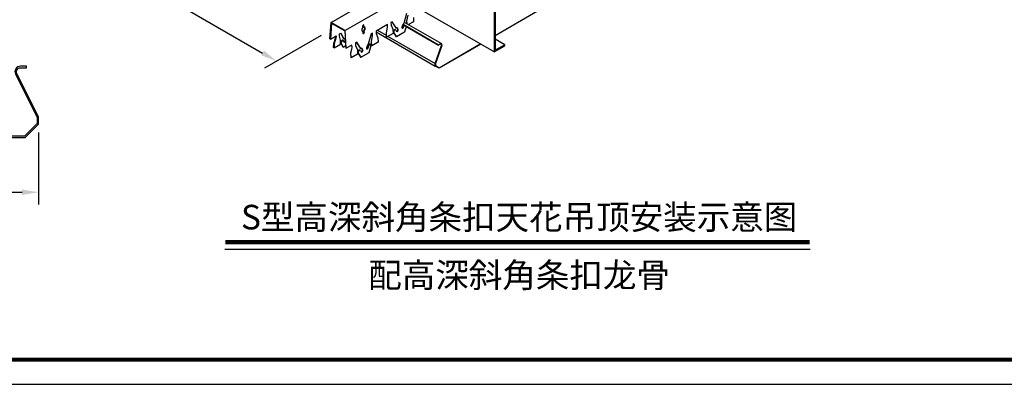
# Model space of a CAD drawing. Units: millimetres. Extents: x 7615 to 10369, y -8588 to -6586.
# Drawn here: x 8225 to 9428, y -8588 to -8144 of the extents above; entities that cross this region are included whole.
import ezdxf
from ezdxf.enums import TextEntityAlignment as Align

# ---------------------------------------------------------------- set-up
doc = ezdxf.new("R2010")
doc.units = ezdxf.units.MM
doc.header["$LTSCALE"] = 1000
doc.layers.get('Defpoints').update_dxf_attribs({"color": 1})
for name, color, linetype in [('00铝单板', 3, 'Continuous'), ('01主龙骨', 190, 'Continuous'), ('02副龙骨', 134, 'Continuous'), ('dim', 4, 'Continuous'), ('mark', 3, 'Continuous'), ('PP文本', 30, 'Continuous')]:
    doc.layers.add(name, color=color, linetype=linetype)
doc.styles.add('HZ', font='SimSun.ttf')
doc.styles.get("Standard").update_dxf_attribs({"font": 'romans.shx', "width": 0.7})
doc.dimstyles.new('UNIT2X10', dxfattribs={"dimscale": 10, "dimtxt": 2.5, "dimasz": 2, "dimexe": 1.5, "dimexo": 1, "dimgap": 0.5, "dimtad": 1, "dimdec": 0, "dimdsep": 46, "dimtxsty": 'Standard', "dimcen": 0, "dimclrd": 256, "dimclre": 256, "dimclrt": 7, "dimadec": 1, "dimazin": 0, "dimtfac": 1, "dimtdec": 0, "dimtofl": 0, "dimtmove": 0, "dimatfit": 3, "dimfxl": 1, "dimarcsym": 0})

# ---------------------------------------------------------------- blocks, each defined once
blk = doc.blocks.new('*D50')
at = {"layer": 'Defpoints', "color": 0, "ltscale": 60, "transparency": 16777216}
for p in [(7910.5, -7757.3), (8603.3, -8157.3), (8539.3, -8194.3)]:
    blk.add_point(p, dxfattribs=at)
at = {"layer": 'dim', "lineweight": -2, "ltscale": 60, "transparency": 16777216}
for p, q in [((7900.5, -7763.1), (7831.5, -7803)), ((7863.8, -7804.3), (8522, -8184.3)), ((8593.3, -8163.1), (8524.3, -8203))]:
    blk.add_line(p, q, dxfattribs=at)
at = {"layer": 'dim', "ltscale": 60, "transparency": 16777216}
for points in [[(7865.5, -7801.4), (7862.1, -7807.2), (7846.5, -7794.3)], [(8523.6, -8181.4), (8520.3, -8187.2), (8539.3, -8194.3)]]:
    blk.add_solid(points, dxfattribs=at)
at = {"layer": 'dim', "color": 7, "ltscale": 60, "transparency": 16777216, "insert": (8202, -7978.5), "char_height": 25, "attachment_point": 5, "rotation": 330}
blk.add_mtext('{\\fSimSun|b0|i0|c134|p6;≤\\Fromans.shx|c1;1200mm}', dxfattribs=at)
blk = doc.blocks.new('*D153')
at = {"layer": 'Defpoints', "color": 0, "ltscale": 60, "transparency": 16777216}
for p in [(7798.3, -8271.1), (8248.3, -8271.1), (8248.3, -8354.2)]:
    blk.add_point(p, dxfattribs=at)
at = {"layer": 'dim', "lineweight": -2, "ltscale": 60, "transparency": 16777216}
for p, q in [((7798.3, -8281.1), (7798.3, -8369.2)), ((8248.3, -8281.1), (8248.3, -8369.2)), ((7818.3, -8354.2), (8228.3, -8354.2))]:
    blk.add_line(p, q, dxfattribs=at)
at = {"layer": 'dim', "ltscale": 60, "transparency": 16777216}
for points in [[(7818.3, -8350.8), (7818.3, -8357.5), (7798.3, -8354.2)], [(8228.3, -8350.8), (8228.3, -8357.5), (8248.3, -8354.2)]]:
    blk.add_solid(points, dxfattribs=at)
at = {"layer": 'dim', "color": 7, "ltscale": 60, "transparency": 16777216, "insert": (8023.3, -8332.7), "char_height": 25, "attachment_point": 5, "style": 'HZ'}
blk.add_mtext('{\\fSimSun|b0|i0|c134|p6;宽 度}', dxfattribs=at)
blk = doc.blocks.new('奥铝A4')
at = {"layer": 'mark', "ltscale": 6}
blk.add_lwpolyline([(0, 0), (275.38, 0), (275.38, 200.29), (0, 200.29)], close=True, dxfattribs=at)
at = {"layer": 'mark', "color": 1, "const_width": 0.5}
blk.add_lwpolyline([(6, 3), (272.38, 3), (272.38, 197.29), (6, 197.29)], close=True, dxfattribs=at)
at = {"layer": 'PP文本', "color": 7, "style": 'HZ'}
for tag, p in [('工程项目', (199.11, 20.92)), ('安装节点图', (251.82, 20.92)), ('客户名称', (243.96, 15.42))]:
    blk.add_attdef(tag, p, '', height=2.5, dxfattribs=at)
for tag, p in [('绘设', (205.02, 15.42)), ('1', (238.53, 4.44)), ('1', (261.1, 4.44))]:
    blk.add_attdef(tag, text='', height=2.5, dxfattribs=at).set_placement(p, align=Align.CENTER)
at = {"layer": 'PP文本', "color": 7, "style": 'HZ', "width": 0.773494}
blk.add_attdef('2011-05-22', text='', height=2.5, dxfattribs=at).set_placement((213.26, 15.12), (226.64, 15.12), align=Align.FIT)
blk = doc.blocks.new('A4图框')
blk.add_blockref('奥铝A4', (0, 0))

msp = doc.modelspace()

# ---------------------------------------------------------------- linework, layer by layer
at = {"layer": '00铝单板', "extrusion": (3.88578e-16, 0.816497, 0.57735)}
for p, q in [((8805.7, -8162.8), (8857.5, -8132.9)), ((8857.7, -8133.4), (8805.7, -8163.4)), ((8693.1, -8149.6), (8736.8, -8174.8)), ((8693.4, -8149.2), (8736.8, -8174.2)), ((8694.8, -8146.5), (8740.3, -8172.8)), ((8660.5, -8158.6), (8732.6, -8200.2)), ((8662.3, -8156.6), (8672.8, -8162.7)), ((8675.2, -8164.1), (8732.6, -8197.2)), ((8736.8, -8174.2), (8738.9, -8173)), ((8738.9, -8173.6), (8736.8, -8174.8)), ((8736.8, -8174.8), (8736.8, -8174.2)), ((8788.2, -8173.5), (8737.3, -8202.9)), ((8737.5, -8202.2), (8787.7, -8173.2)), ((8732.6, -8197.2), (8740.2, -8175.2)), ((8740.7, -8175.2), (8733.1, -8197)), ((8732.6, -8200.2), (8732.6, -8197.2)), ((8733.1, -8197), (8733.1, -8199.6)), ((8737.3, -8202.9), (8732.6, -8200.2)), ((8733.1, -8199.6), (8737.5, -8202.2))]:
    msp.add_line(p, q, dxfattribs=at)
at = {"layer": '00铝单板', "color": 7, "ltscale": 60}
msp.add_lwpolyline([(7812.9, -8202.3), (7820.4, -8202.3, -0.558319), (7824.8, -8209.5), (7798.3, -8262.1), (7798.3, -8271.1), (7814.7, -8287.5), (8231.9, -8287.5), (8248.3, -8271.1), (8248.3, -8262.1), (8221.9, -8209.5, -0.558319), (8226.3, -8202.3), (8233.8, -8202.3), (8233.8, -8200.5), (8226.3, -8200.5, 0.558319), (8220.2, -8210.3), (8246.5, -8262.5), (8246.5, -8270.4), (8231.2, -8285.7), (7815.5, -8285.7), (7800.1, -8270.4), (7800.1, -8262.5), (7826.4, -8210.3, 0.558319), (7820.4, -8200.5), (7812.9, -8200.5)], format="xyb", close=True, dxfattribs=at)
at = {"layer": '00铝单板'}
for major_axis in [(1.38, 2.39), (1.01, 1.75)]:
    msp.add_ellipse((8738.9, -8175.2), major_axis=major_axis, ratio=0.57735, start_param=-1.251434, end_param=0.785398, dxfattribs=at)
at = {"layer": '01主龙骨', "ltscale": 60}
for p, q in [((8804.5, -8182.9), (8688.4, -8115.9)), ((8804.5, -8132.9), (8804.5, -8182.9)), ((8805.7, -8133.4), (8805.7, -8181)), ((8817.5, -8174.2), (8805.7, -8167.4)), ((8817.5, -8174.2), (8805.7, -8181)), ((8817.5, -8175.4), (8817.5, -8174.2)), ((8804.5, -8182.9), (8817.5, -8175.4))]:
    msp.add_line(p, q, dxfattribs=at)
at = {"layer": '02副龙骨', "extrusion": (3.88578e-16, 0.816497, 0.57735)}
for p, q in [((8605.5, -8147), (8671.6, -8108.8)), ((8691.2, -8117.5), (8622.8, -8157)), ((8697.8, -8136), (8694.2, -8148.4)), ((8699.1, -8138), (8697.7, -8145.2)), ((8698.2, -8145.4), (8699.6, -8138.2)), ((8604.2, -8167.2), (8605.5, -8147)), ((8606, -8147.8), (8604.7, -8167.5)), ((8622.8, -8157), (8605.5, -8147)), ((8606, -8147.8), (8622.3, -8157.3)), ((8645.2, -8150.4), (8645.3, -8152.2)), ((8674.3, -8149.6), (8660.4, -8157.6)), ((8673.8, -8149.9), (8674, -8152.5)), ((8674.5, -8152.7), (8674.3, -8149.6)), ((8680.2, -8146.2), (8678.6, -8147.1)), ((8678.6, -8147.1), (8678.8, -8150.2)), ((8678.8, -8150.2), (8680.9, -8155.4)), ((8679.9, -8146.4), (8684.4, -8153.5)), ((8685, -8153.7), (8680.2, -8146.2)), ((8693.1, -8149.6), (8692.1, -8152.9)), ((8694.2, -8148.4), (8693.1, -8149.6)), ((8694.3, -8150.3), (8693.6, -8152.7)), ((8694.1, -8152.9), (8694.8, -8150.6)), ((8697.7, -8145.2), (8697.9, -8148.3)), ((8697.7, -8145.2), (8698.2, -8145.4)), ((8698.4, -8148.6), (8698.2, -8145.4)), ((8706.3, -8146.1), (8700.1, -8149.6)), ((8706, -8140.9), (8706.3, -8146.1)), ((8615.8, -8163.9), (8616, -8161)), ((8616, -8161), (8617.6, -8160.1)), ((8620.6, -8166.6), (8617.3, -8160.3)), ((8617.6, -8160.1), (8621.2, -8166.9)), ((8622.3, -8157.3), (8623.5, -8178.4)), ((8624.1, -8178.6), (8622.8, -8157)), ((8643.8, -8157.9), (8644.4, -8158.2)), ((8644, -8151.7), (8644.1, -8153.4)), ((8644.4, -8158.2), (8644.5, -8159.9)), ((8645.3, -8152.2), (8645.8, -8152.4)), ((8645.6, -8156.9), (8645.7, -8158.7)), ((8645.6, -8156.9), (8646.1, -8157.2)), ((8645.8, -8152.4), (8645.7, -8150.7)), ((8646.2, -8158.9), (8646.1, -8157.2)), ((8654.5, -8161), (8650.9, -8173.4)), ((8656.1, -8160.1), (8654.5, -8161)), ((8655.6, -8160.4), (8655.8, -8163)), ((8656.3, -8163.2), (8656.1, -8160.1)), ((8660.4, -8157.6), (8660.6, -8160.7)), ((8660.6, -8160.7), (8662.7, -8165.9)), ((8674, -8152.5), (8672.6, -8159.7)), ((8672.6, -8159.7), (8672.9, -8164.8)), ((8672.6, -8159.7), (8673.1, -8159.9)), ((8673.1, -8159.9), (8674.5, -8152.7)), ((8673.4, -8165.1), (8673.1, -8159.9)), ((8681.2, -8160.6), (8673.4, -8165.1)), ((8674, -8152.5), (8674.5, -8152.7)), ((8680.9, -8155.4), (8681.2, -8160.6)), ((8681.7, -8159.1), (8684.9, -8164.3)), ((8685.5, -8164.5), (8682.2, -8159.4)), ((8683.8, -8155.8), (8684.3, -8156.1)), ((8684.4, -8153.5), (8685, -8153.7)), ((8684.6, -8156.4), (8685.6, -8157.9)), ((8686.2, -8153.6), (8685, -8153.7)), ((8695, -8159), (8685.5, -8164.5)), ((8685.8, -8153.6), (8686.9, -8155.3)), ((8687.5, -8155.6), (8686.2, -8153.6)), ((8697.1, -8151.9), (8695, -8159)), ((8604.7, -8167.5), (8604.2, -8167.2)), ((8604.7, -8167.5), (8611.7, -8163.5)), ((8608.6, -8177.6), (8608.9, -8172.8)), ((8608.9, -8172.8), (8611, -8166.1)), ((8609.4, -8173.2), (8608.9, -8172.8)), ((8609.4, -8173.2), (8609.1, -8178)), ((8609.1, -8178), (8616.9, -8173.5)), ((8611.5, -8166.4), (8609.4, -8173.2)), ((8611, -8166.1), (8611.1, -8163.8)), ((8611.5, -8166.4), (8611, -8166.1)), ((8611.7, -8163.5), (8611.5, -8166.4)), ((8617.2, -8168.7), (8615.8, -8163.9)), ((8616.9, -8173.5), (8617.2, -8168.7)), ((8619.9, -8176.7), (8617.4, -8172)), ((8617.9, -8172.3), (8620.4, -8177)), ((8619.8, -8168.8), (8620.4, -8169.2)), ((8621.2, -8166.9), (8620.6, -8166.6)), ((8621.3, -8170.8), (8620.6, -8169.4)), ((8621.2, -8166.9), (8622.3, -8166.7)), ((8622.8, -8168.2), (8622, -8166.8)), ((8622.3, -8166.7), (8622.9, -8167.9)), ((8631, -8174.6), (8624.1, -8178.6)), ((8631.2, -8177.7), (8631, -8174.6)), ((8636.9, -8171.2), (8635.3, -8172.1)), ((8635.3, -8172.1), (8635.5, -8175.2)), ((8636.6, -8171.4), (8641.1, -8178.5)), ((8641.7, -8178.7), (8636.9, -8171.2)), ((8649.8, -8174.6), (8648.8, -8177.9)), ((8650.9, -8173.4), (8649.8, -8174.6)), ((8653.2, -8173.5), (8653.7, -8173.7)), ((8655.8, -8163), (8654.4, -8170.2)), ((8654.4, -8170.2), (8654.7, -8175.3)), ((8654.4, -8170.2), (8654.9, -8170.4)), ((8654.9, -8170.4), (8656.3, -8163.2)), ((8655.2, -8175.6), (8654.9, -8170.4)), ((8663, -8171.1), (8655.2, -8175.6)), ((8655.8, -8163), (8656.3, -8163.2)), ((8662.7, -8165.9), (8663, -8171.1)), ((8672.9, -8164.8), (8673.4, -8165.1)), ((8684.9, -8164.3), (8685.5, -8164.5)), ((8609.1, -8178), (8608.6, -8177.6)), ((8620.4, -8177), (8619.9, -8176.7)), ((8620.4, -8177), (8623.4, -8175.3)), ((8623.5, -8178.4), (8624.1, -8178.6)), ((8630.7, -8177.5), (8629.3, -8184.7)), ((8629.3, -8184.7), (8629.6, -8189.8)), ((8629.3, -8184.7), (8629.8, -8184.9)), ((8629.8, -8184.9), (8631.2, -8177.7)), ((8630.1, -8190.1), (8629.8, -8184.9)), ((8637.9, -8185.6), (8630.1, -8190.1)), ((8630.5, -8174.9), (8630.7, -8177.5)), ((8630.7, -8177.5), (8631.2, -8177.7)), ((8635.5, -8175.2), (8637.6, -8180.4)), ((8637.6, -8180.4), (8637.9, -8185.6)), ((8638.4, -8184.1), (8641.6, -8189.3)), ((8642.2, -8189.5), (8638.9, -8184.4)), ((8640.5, -8180.8), (8641, -8181.1)), ((8641.1, -8178.5), (8641.7, -8178.7)), ((8641.3, -8181.4), (8642.3, -8182.9)), ((8642.9, -8178.6), (8641.7, -8178.7)), ((8651.7, -8184), (8642.2, -8189.5)), ((8642.5, -8178.6), (8643.6, -8180.3)), ((8644.2, -8180.6), (8642.9, -8178.6)), ((8651, -8175.2), (8650.3, -8177.7)), ((8650.8, -8177.9), (8651.5, -8175.5)), ((8654.2, -8175.5), (8651.7, -8184)), ((8654.7, -8175.3), (8655.2, -8175.6)), ((8629.6, -8189.8), (8630.1, -8190.1)), ((8641.6, -8189.3), (8642.2, -8189.5))]:
    msp.add_line(p, q, dxfattribs=at)
at = {"layer": '02副龙骨'}
for centre, major_axis, ratio, start_param, end_param in [((8644.8, -8151.2), (0.54, 1.1), 0.616218, 5.460357, 8.601949), ((8644.3, -8150.9), (0.54, 1.1), 0.616218, 5.460357, 5.889684), ((8645.1, -8155.3), (-1.36, -2.74), 0.616218, 4.301077, 6.619636), ((8644.6, -8155), (1.36, 2.74), 0.616218, 3.29557, 3.478044), ((8645.3, -8159.4), (-0.54, -1.1), 0.616218, 5.460357, 8.601949), ((8644.8, -8159.2), (-0.54, -1.1), 0.616218, 0.393501, 2.318764), ((8644.6, -8155), (-1.36, -2.74), 0.616218, 1.159485, 2.987615), ((8645.1, -8155.3), (1.36, 2.74), 0.616218, 4.301077, 6.619636), ((8682.9, -8157.6), (-0.9, -1.81), 0.616218, 3.141593, 5.926392), ((8683.4, -8157.9), (0.9, 1.81), 0.616218, 5.926392, 9.067985), ((8686, -8156.5), (-0.68, -1.37), 0.616218, 0.311765, 2.7848), ((8686.5, -8156.7), (0.68, 1.37), 0.616218, 2.7848, 5.926392), ((8693.1, -8152.9), (-0.68, -1.37), 0.616218, 4.994321, 8.135914), ((8692.6, -8152.7), (-0.68, -1.37), 0.616218, 0.311765, 1.852728), ((8618.7, -8170.5), (1.11, 1.69), 0.53567, 0, 2.854783), ((8619.2, -8170.9), (-1.11, -1.69), 0.53567, 2.854783, 5.996375), ((8621.8, -8169.3), (0.84, 1.28), 0.53567, 3.52136, 5.996375), ((8622.3, -8169.7), (-0.84, -1.28), 0.53567, 5.996375, 7.962323), ((8652.3, -8175.3), (0.9, 1.81), 0.616218, 0, 1.852728), ((8652.8, -8175.5), (0.9, 1.81), 0.616218, 4.994321, 8.135914), ((8639.6, -8182.6), (-0.9, -1.81), 0.616218, 3.141593, 5.926392), ((8640.1, -8182.9), (0.9, 1.81), 0.616218, 5.926392, 9.067985), ((8642.7, -8181.5), (-0.68, -1.37), 0.616218, 0.311765, 2.7848), ((8643.2, -8181.7), (0.68, 1.37), 0.616218, 2.7848, 5.926392), ((8649.8, -8177.9), (-0.68, -1.37), 0.616218, 4.994321, 8.135914), ((8649.3, -8177.7), (-0.68, -1.37), 0.616218, 0.311765, 1.852728)]:
    msp.add_ellipse(centre, major_axis=major_axis, ratio=ratio, start_param=start_param, end_param=end_param, dxfattribs=at)
at = {"layer": 'PP文本', "ltscale": 72}
msp.add_line((8475.9, -8423.7), (9190.4, -8423.7), dxfattribs=at)
at = {"layer": 'PP文本', "ltscale": 72, "const_width": 5.44}
msp.add_lwpolyline([(8476.4, -8415.1), (9190, -8415.1)], dxfattribs=at)

# ---------------------------------------------------------------- block references
at = {"layer": 'mark', "xscale": 10, "yscale": 10, "zscale": 10}
msp.add_blockref('A4图框', (7615.1, -8588.4), dxfattribs=at)

# ---------------------------------------------------------------- texts
at = {"layer": 'PP文本', "ltscale": 72, "style": 'HZ'}
for s, p in [('S型高深斜角条扣天花吊顶安装示意图', (8835.1, -8399.5)), ('配高深斜角条扣龙骨', (8835.1, -8470.3))]:
    msp.add_text(s, height=30, dxfattribs=at).set_placement(p, align=Align.CENTER)

# ---------------------------------------------------------------- dimensions: what is measured, and where the dimension line sits
at = {"layer": 'dim', "ltscale": 60}
dim = msp.add_aligned_dim(p1=(7910.5, -7757.3), p2=(8603.3, -8157.3), distance=-64, text='{\\fSimSun|b0|i0|c134|p6;≤\\Fromans.shx|c1;1200mm}', dimstyle='UNIT2X10', dxfattribs=at)
dim.commit()
dim.dimension.update_dxf_attribs({"geometry": '*D50', "text_midpoint": (8202, -7978.5)})
dim = msp.add_linear_dim(base=(8248.3, -8354.2), p1=(7798.3, -8271.1), p2=(8248.3, -8271.1), text='{\\fSimSun|b0|i0|c134|p6;宽 度}', dimstyle='UNIT2X10', override={"dimtxsty": 'HZ'}, dxfattribs=at)
dim.commit()
dim.dimension.update_dxf_attribs({"geometry": '*D153', "text_midpoint": (8023.3, -8332.7)})

doc.saveas('drawing.dxf')
